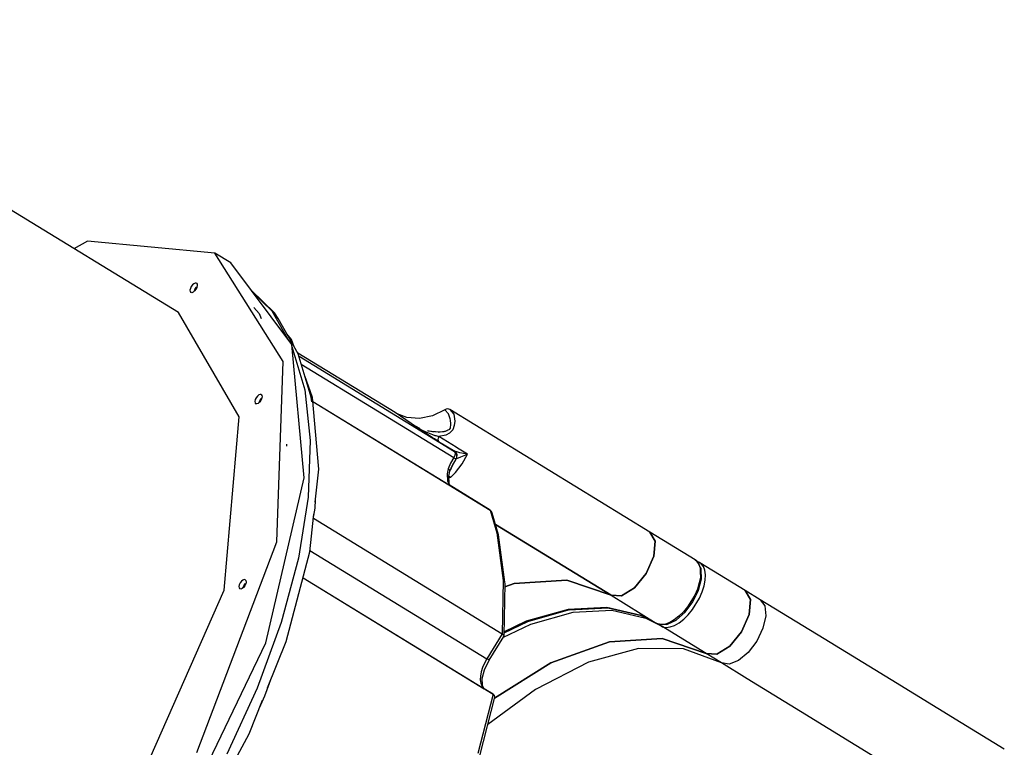
# Model space of a CAD drawing. Units: millimetres. Extents: x 498 to 22456, y -956 to 13869.
# Drawn here: x 14964 to 15880, y 2358 to 3034 of the extents above; entities that cross this region are included whole.
import ezdxf

# ---------------------------------------------------------------- set-up
doc = ezdxf.new("R2010")
doc.units = ezdxf.units.MM
doc.layers.add('PV-B17D', color=7, linetype='Continuous')

msp = doc.modelspace()

# ---------------------------------------------------------------- linework, layer by layer
at = {"layer": 'PV-B17D'}
for p, q in [((15111.96, 2761.75), (14666.89, 3034.17)), ((15027.31, 2828.22), (15014.76, 2821.25)), ((15145.92, 2817.18), (15027.31, 2828.22)), ((15209.48, 2716.28), (15145.92, 2817.18)), ((15160.69, 2808.14), (15145.92, 2817.18)), ((15217.41, 2732.19), (15160.69, 2808.14)), ((15123.94, 2786.08), (15123.1, 2784.35)), ((15125.1, 2787.62), (15123.94, 2786.08)), ((15126.41, 2788.71), (15125.1, 2787.62)), ((15127.67, 2789.21), (15126.41, 2788.71)), ((15128.68, 2789.04), (15127.67, 2789.21)), ((15128.68, 2789.04), (15129.3, 2788.21)), ((15128.79, 2785.36), (15129.14, 2785.65)), ((15129.42, 2786.86), (15129.04, 2785.2)), ((15129.3, 2788.21), (15129.42, 2786.86)), ((15123.1, 2784.35), (15122.71, 2782.69)), ((15122.71, 2782.69), (15122.84, 2781.34)), ((15122.84, 2781.34), (15123.46, 2780.51)), ((15124.47, 2780.33), (15123.46, 2780.51)), ((15125.73, 2780.83), (15124.47, 2780.33)), ((15127.04, 2781.93), (15125.73, 2780.83)), ((15126.69, 2781.64), (15126.79, 2782.09)), ((15126.79, 2782.09), (15127.63, 2783.82)), ((15128.2, 2783.47), (15127.04, 2781.93)), ((15127.11, 2782.02), (15127.84, 2783.69)), ((15127.63, 2783.82), (15128.79, 2785.36)), ((15127.84, 2783.69), (15128.99, 2785.1)), ((15129.04, 2785.2), (15128.2, 2783.47)), ((15201.26, 2761.45), (15179.69, 2782.7)), ((15181.22, 2780.64), (15198.75, 2763.38)), ((15168.47, 2664.92), (15111.96, 2761.75)), ((15182.26, 2766.61), (15187.12, 2760.88)), ((15187.12, 2760.88), (15188.8, 2756.22)), ((15198.75, 2763.38), (15213.64, 2737.23)), ((15204.75, 2756.26), (15201.26, 2761.45)), ((15223.39, 2723.52), (15204.75, 2756.26)), ((15217.27, 2736.78), (15212.92, 2741.91)), ((15219.76, 2729.9), (15217.27, 2736.78)), ((15228.9, 2608.09), (15217.41, 2732.19)), ((15217.59, 2730.18), (15229.58, 2689.93)), ((15313.61, 2668.81), (15223.08, 2724.06)), ((15235.38, 2683.3), (15223.39, 2723.52)), ((15203.43, 2548.64), (15209.48, 2716.28)), ((15368.99, 2632.21), (15224.19, 2720.84)), ((15226.26, 2713.91), (15368.37, 2626.92)), ((15236.75, 2683.01), (15229.51, 2702.98)), ((15186.78, 2685.26), (15185.47, 2684.16)), ((15188.03, 2685.76), (15186.78, 2685.26)), ((15189.05, 2685.59), (15188.03, 2685.76)), ((15189.05, 2685.59), (15189.67, 2684.76)), ((15189.67, 2684.76), (15189.79, 2683.41)), ((15229.58, 2689.93), (15234.66, 2642.85)), ((15183.47, 2680.9), (15183.08, 2679.23)), ((15183.08, 2679.23), (15183.21, 2677.88)), ((15183.21, 2677.88), (15183.82, 2677.06)), ((15184.31, 2682.63), (15183.47, 2680.9)), ((15184.84, 2676.88), (15183.82, 2677.06)), ((15185.47, 2684.16), (15184.31, 2682.63)), ((15186.1, 2677.38), (15184.84, 2676.88)), ((15187.41, 2678.48), (15186.1, 2677.38)), ((15187.06, 2678.19), (15187.16, 2678.64)), ((15187.16, 2678.64), (15188, 2680.37)), ((15188.57, 2680.01), (15187.41, 2678.48)), ((15187.47, 2678.57), (15188.21, 2680.24)), ((15188, 2680.37), (15189.16, 2681.9)), ((15188.21, 2680.24), (15189.36, 2681.65)), ((15189.4, 2681.74), (15188.57, 2680.01)), ((15189.16, 2681.9), (15189.51, 2682.2)), ((15189.79, 2683.41), (15189.4, 2681.74)), ((15235.98, 2678.73), (15235.38, 2683.3)), ((15242.47, 2616.11), (15236.75, 2683.01)), ((15237.07, 2679.22), (15363.91, 2601.59)), ((15237.08, 2679.13), (15402.19, 2578.07)), ((15328.48, 2658.55), (15313.61, 2668.81)), ((15315.56, 2667.7), (15313.61, 2668.81)), ((15324.39, 2664.33), (15315.56, 2667.7)), ((15359.93, 2671.37), (15348.42, 2665.66)), ((15361.08, 2671.95), (15359.93, 2671.37)), ((15363.34, 2667.7), (15359.93, 2671.37)), ((15362.29, 2672.19), (15361.08, 2671.95)), ((15363.48, 2672.08), (15362.29, 2672.19)), ((15363.39, 2667.6), (15363.34, 2667.7)), ((15364.97, 2662.89), (15363.39, 2667.6)), ((15364.56, 2671.63), (15363.48, 2672.08)), ((15364.56, 2671.63), (15368.15, 2667.36)), ((15550.62, 2557.75), (15364.56, 2671.63)), ((15368.15, 2667.36), (15369.2, 2660.72)), ((15154.54, 2503.78), (15168.47, 2664.92)), ((15336.28, 2663.26), (15324.39, 2664.33)), ((15329.34, 2657.91), (15328.48, 2658.55)), ((15333.95, 2654.9), (15329.34, 2657.91)), ((15329.34, 2657.91), (15336.22, 2654.43)), ((15329.34, 2657.91), (15333.94, 2655.17)), ((15348.42, 2665.66), (15336.28, 2663.26)), ((15365.15, 2661.77), (15364.97, 2662.89)), ((15365.42, 2658.24), (15365.15, 2661.77)), ((15365.15, 2654.43), (15365.42, 2658.18)), ((15365.42, 2658.18), (15365.42, 2658.24)), ((15369.2, 2660.72), (15368.65, 2656.81)), ((15333.94, 2655.17), (15335.7, 2654.21)), ((15335.68, 2653.77), (15333.95, 2654.9)), ((15338.21, 2652.11), (15335.68, 2653.77)), ((15335.7, 2654.21), (15338.28, 2652.87)), ((15341.96, 2649.67), (15338.21, 2652.11)), ((15338.28, 2652.87), (15342.12, 2651.04)), ((15345.19, 2647.59), (15341.96, 2649.67)), ((15342.12, 2651.04), (15345.39, 2649.63)), ((15343.66, 2652.07), (15349.96, 2651.06)), ((15351.19, 2650.94), (15343.94, 2651.64)), ((15345.39, 2649.63), (15348.35, 2648.46)), ((15348.35, 2648.46), (15350.52, 2647.67)), ((15351.19, 2650.94), (15359.03, 2651.27)), ((15359.46, 2651.34), (15353.57, 2650.42)), ((15364.24, 2653.15), (15359.37, 2650.83)), ((15359.46, 2651.34), (15361.98, 2652.07)), ((15364.33, 2649.81), (15360.66, 2647.94)), ((15364.24, 2653.15), (15365.15, 2654.43)), ((15367.16, 2652.85), (15364.33, 2649.81)), ((15368.65, 2656.81), (15367.16, 2652.85)), ((15212.61, 2638.86), (15212.47, 2637.6)), ((15212.54, 2639.6), (15212.61, 2638.86)), ((15234.66, 2642.85), (15232.63, 2590.3)), ((15348.14, 2645.7), (15345.19, 2647.59)), ((15350.32, 2644.32), (15348.14, 2645.7)), ((15351.13, 2643.81), (15350.32, 2644.32)), ((15350.52, 2647.67), (15351.33, 2647.39)), ((15354.02, 2642.02), (15351.13, 2643.81)), ((15351.33, 2647.39), (15354.16, 2646.48)), ((15353.65, 2645.09), (15353.44, 2643.8)), ((15353.44, 2643.8), (15353.57, 2642.74)), ((15353.57, 2642.74), (15354.02, 2642.02)), ((15353.86, 2645.78), (15353.65, 2645.09)), ((15354.16, 2646.48), (15353.86, 2645.78)), ((15354.02, 2642.02), (15369.02, 2632.84)), ((15360.66, 2647.94), (15354.16, 2646.48)), ((15370.36, 2636.56), (15354.16, 2646.48)), ((15369.02, 2632.84), (15368.81, 2632.67)), ((15368.81, 2632.67), (15368.99, 2632.21)), ((15368.99, 2632.21), (15369.02, 2632.84)), ((15370.33, 2630.89), (15368.99, 2632.21)), ((15368.99, 2632.21), (15369.52, 2630.95)), ((15369.02, 2632.84), (15369.75, 2632.22)), ((15369.91, 2632.51), (15369.02, 2632.84)), ((15369.52, 2630.95), (15369.3, 2629.04)), ((15369.75, 2632.22), (15370.35, 2631.48)), ((15371.08, 2632.19), (15369.91, 2632.51)), ((15371.05, 2629.15), (15370.33, 2630.89)), ((15370.35, 2631.48), (15370.8, 2630.64)), ((15371.71, 2635.73), (15370.36, 2636.56)), ((15370.8, 2630.64), (15371.08, 2629.72)), ((15373.97, 2631.52), (15371.08, 2632.19)), ((15371.08, 2629.72), (15371.09, 2628.53)), ((15374.67, 2633.92), (15371.71, 2635.73)), ((15377.35, 2630.8), (15373.97, 2631.52)), ((15377.81, 2632), (15374.67, 2633.92)), ((15376.06, 2621.15), (15381.05, 2630.02)), ((15381.03, 2630.02), (15377.35, 2630.8)), ((15377.77, 2628.84), (15381.03, 2630.02)), ((15381.05, 2630.02), (15377.81, 2632)), ((15381.03, 2630.02), (15381.05, 2630.02)), ((15381.05, 2630.02), (15381.03, 2630.02)), ((15365.23, 2621.83), (15362.93, 2616.68)), ((15368.37, 2626.92), (15365.23, 2621.83)), ((15366.88, 2619.57), (15370.4, 2625.5)), ((15369.3, 2629.04), (15368.37, 2626.92)), ((15368.37, 2626.92), (15368.91, 2626.57)), ((15368.91, 2626.57), (15369.38, 2626.25)), ((15369.08, 2623.28), (15370.41, 2625.47)), ((15369.38, 2626.25), (15369.78, 2625.98)), ((15369.78, 2625.98), (15370.08, 2625.77)), ((15369.91, 2613.26), (15376.06, 2621.15)), ((15370.08, 2625.77), (15370.29, 2625.61)), ((15370.29, 2625.61), (15370.4, 2625.5)), ((15370.4, 2625.5), (15370.41, 2625.47)), ((15370.41, 2625.47), (15370.79, 2626.21)), ((15370.77, 2626.16), (15371.76, 2626.52)), ((15370.79, 2626.21), (15371.04, 2627.26)), ((15371.04, 2627.26), (15371.15, 2627.73)), ((15371.15, 2627.73), (15371.05, 2629.15)), ((15371.76, 2626.52), (15374.26, 2627.51)), ((15374.26, 2627.51), (15374.74, 2627.69)), ((15374.74, 2627.69), (15377.77, 2628.84)), ((15239.16, 2585.4), (15242.47, 2616.11)), ((15362.93, 2616.68), (15361.95, 2611.92)), ((15361.95, 2611.92), (15362.19, 2605.28)), ((15363.59, 2616.22), (15362.93, 2616.68)), ((15363.58, 2609.63), (15364.61, 2614.38)), ((15364.11, 2615.74), (15363.59, 2616.22)), ((15364.46, 2615.27), (15364.11, 2615.74)), ((15364.63, 2614.81), (15364.46, 2615.27)), ((15364.61, 2614.38), (15366.91, 2619.83)), ((15364.61, 2614.38), (15364.63, 2614.81)), ((15365.31, 2616.04), (15366.88, 2619.57)), ((15365.36, 2608.82), (15369.91, 2613.26)), ((15193.43, 2454.73), (15228.9, 2608.09)), ((15362.19, 2605.28), (15363.91, 2601.59)), ((15364.82, 2601.03), (15363.3, 2604.25)), ((15363.81, 2603.17), (15363.57, 2609.9)), ((15363.58, 2609.6), (15365.36, 2608.82)), ((15365.36, 2608.82), (15363.65, 2607.82)), ((15402.19, 2578.07), (15363.91, 2601.59)), ((15232.63, 2590.3), (15223.54, 2533.51)), ((15239.1, 2579.89), (15239.4, 2587.62)), ((15237.45, 2569.61), (15239.1, 2579.89)), ((15403.38, 2576.89), (15402.19, 2578.07)), ((15402.19, 2578.07), (15408.28, 2556.87)), ((15403.92, 2575.28), (15403.38, 2576.89)), ((15409.74, 2555.2), (15403.92, 2575.28)), ((15234.17, 2539.22), (15237.97, 2574.4)), ((15237.62, 2570.67), (15413.26, 2463.16)), ((15514.57, 2498.91), (15406.96, 2564.78)), ((15406.96, 2564.78), (15514.57, 2498.91)), ((15408.28, 2556.87), (15414.25, 2512.69)), ((15550.62, 2557.75), (15555.55, 2549.29)), ((15592.72, 2531.98), (15550.62, 2557.75)), ((15555.55, 2549.29), (15550.62, 2557.75)), ((15129.15, 2352.66), (15203.43, 2548.64)), ((15415.69, 2511.1), (15409.74, 2555.2)), ((15555.55, 2549.29), (15554.34, 2535.22)), ((15554.34, 2535.22), (15555.55, 2549.29)), ((15212.24, 2455.92), (15234.17, 2539.22)), ((15234.34, 2540.71), (15399.02, 2439.91)), ((15223.54, 2533.51), (15207.6, 2473.79)), ((15554.34, 2535.22), (15547.29, 2519.3)), ((15547.29, 2519.3), (15554.34, 2535.22)), ((15592.73, 2531.97), (15592.72, 2531.98)), ((15592.72, 2531.98), (15594, 2531.02)), ((15592.72, 2531.98), (15592.72, 2531.98)), ((15592.73, 2531.97), (15592.73, 2531.97)), ((15594, 2531.02), (15592.73, 2531.97)), ((15594.37, 2530.73), (15594, 2531.02)), ((15594, 2531.02), (15596.05, 2528.39)), ((15596.05, 2528.39), (15594.37, 2530.73)), ((15597.15, 2529.27), (15594.56, 2530.48)), ((15596.18, 2529.59), (15595.26, 2529.49)), ((15597.15, 2529.27), (15596.18, 2529.59)), ((15598.43, 2528.31), (15597.15, 2529.27)), ((15639.25, 2503.5), (15597.15, 2529.27)), ((15596.05, 2528.39), (15597.38, 2524.87)), ((15597.75, 2524.59), (15596.05, 2528.39)), ((15598.25, 2523.87), (15597.31, 2525.57)), ((15597.38, 2524.87), (15597.93, 2520.6)), ((15597.93, 2520.6), (15597.7, 2515.71)), ((15597.93, 2520.6), (15597.75, 2524.59)), ((15598.07, 2515.44), (15597.93, 2520.6)), ((15598.36, 2523.02), (15598.25, 2523.87)), ((15598.67, 2514.17), (15598.36, 2523.02)), ((15600.48, 2525.67), (15598.43, 2528.31)), ((15601.81, 2522.16), (15600.48, 2525.67)), ((15602.37, 2517.88), (15601.81, 2522.16)), ((15170.59, 2512.01), (15169.43, 2510.48)), ((15171.9, 2513.11), (15170.59, 2512.01)), ((15173.16, 2513.61), (15171.9, 2513.11)), ((15174.17, 2513.44), (15173.16, 2513.61)), ((15174.17, 2513.44), (15174.79, 2512.61)), ((15174.91, 2511.26), (15174.53, 2509.59)), ((15174.79, 2512.61), (15174.91, 2511.26)), ((15227.88, 2515.32), (15396.61, 2412.05)), ((15227.88, 2515.31), (15404.89, 2406.97)), ((15414.25, 2512.69), (15413.26, 2463.16)), ((15415.86, 2509.82), (15415.69, 2511.1)), ((15473.45, 2512.96), (15424.42, 2510.02)), ((15424.42, 2510.02), (15473.45, 2512.96)), ((15514.57, 2498.91), (15473.45, 2512.96)), ((15473.45, 2512.96), (15514.57, 2498.91)), ((15547.29, 2519.3), (15536.31, 2505.8)), ((15536.31, 2505.8), (15547.29, 2519.3)), ((15595.98, 2503.61), (15598.67, 2514.17)), ((15597.7, 2515.71), (15596.68, 2510.37)), ((15601.11, 2507.66), (15602.13, 2512.99)), ((15602.13, 2512.99), (15602.37, 2517.88)), ((15073.91, 2321.52), (15154.54, 2503.78)), ((15168.59, 2508.75), (15168.21, 2507.08)), ((15168.21, 2507.08), (15168.33, 2505.73)), ((15168.33, 2505.73), (15168.95, 2504.91)), ((15169.43, 2510.48), (15168.59, 2508.75)), ((15169.96, 2504.73), (15168.95, 2504.91)), ((15171.22, 2505.23), (15169.96, 2504.73)), ((15172.53, 2506.33), (15171.22, 2505.23)), ((15172.18, 2506.04), (15172.28, 2506.49)), ((15172.28, 2506.49), (15173.12, 2508.22)), ((15173.69, 2507.86), (15172.53, 2506.33)), ((15172.6, 2506.42), (15173.33, 2508.09)), ((15173.12, 2508.22), (15174.28, 2509.75)), ((15173.33, 2508.09), (15174.48, 2509.5)), ((15174.53, 2509.59), (15173.69, 2507.86)), ((15174.28, 2509.75), (15174.63, 2510.05)), ((15414.94, 2461.4), (15415.86, 2509.82)), ((15424.42, 2510.02), (15415.81, 2506.89)), ((15415.81, 2506.89), (15424.42, 2510.02)), ((15536.31, 2505.8), (15524.33, 2498.34)), ((15524.33, 2498.34), (15536.31, 2505.8)), ((15590.65, 2492.76), (15595.98, 2503.61)), ((15594.91, 2504.77), (15592.45, 2499.09)), ((15596.68, 2510.37), (15594.91, 2504.77)), ((15596.89, 2496.38), (15599.34, 2502.05)), ((15599.34, 2502.05), (15601.11, 2507.66)), ((15644.18, 2495.04), (15639.25, 2503.5)), ((15653.38, 2494.85), (15639.25, 2503.5)), ((15639.25, 2503.5), (15644.18, 2495.04)), ((15514.57, 2498.91), (15556.67, 2473.14)), ((15524.33, 2498.34), (15514.57, 2498.91)), ((15514.57, 2498.91), (15524.33, 2498.34)), ((15583.41, 2483.09), (15590.65, 2492.76)), ((15592.45, 2499.09), (15585.83, 2488.28)), ((15590.26, 2485.57), (15596.89, 2496.38)), ((15642.97, 2480.97), (15644.18, 2495.04)), ((15644.18, 2495.04), (15642.97, 2480.97)), ((15712.76, 2458.5), (15653.38, 2494.85)), ((15653.38, 2494.85), (15657.63, 2489.15)), ((15474.69, 2485.85), (15435.47, 2474.8)), ((15437.12, 2474.56), (15476.23, 2485.58)), ((15439.9, 2472.09), (15479.13, 2483.14)), ((15510.73, 2487.69), (15474.69, 2485.85)), ((15475.56, 2485.54), (15511.61, 2487.38)), ((15479.13, 2483.14), (15515.16, 2484.98)), ((15542.58, 2480.27), (15510.73, 2487.69)), ((15511.61, 2487.38), (15542.96, 2480.08)), ((15515.16, 2484.98), (15547.02, 2477.56)), ((15575.23, 2475.9), (15583.41, 2483.09)), ((15581.89, 2483.51), (15577.7, 2479.4)), ((15585.83, 2488.28), (15581.89, 2483.51)), ((15586.32, 2480.8), (15590.26, 2485.57)), ((15657.63, 2489.15), (15658.49, 2479.85)), ((15414.98, 2463.88), (15437.12, 2474.56)), ((15435.47, 2474.8), (15415, 2464.93)), ((15542.58, 2480.27), (15556.84, 2473.05)), ((15556.67, 2473.14), (15542.58, 2480.27)), ((15547.02, 2477.56), (15561.1, 2470.43)), ((15567.21, 2472.17), (15575.23, 2475.9)), ((15573.41, 2476.07), (15569.17, 2473.64)), ((15569.17, 2473.64), (15573.82, 2475.86)), ((15577.7, 2479.4), (15573.41, 2476.07)), ((15577.85, 2473.36), (15582.14, 2476.68)), ((15582.14, 2476.68), (15586.32, 2480.8)), ((15635.93, 2465.05), (15642.97, 2480.97)), ((15642.97, 2480.97), (15635.93, 2465.05)), ((15658.49, 2479.85), (15655.83, 2468.35)), ((15207.6, 2473.79), (15185.2, 2412.56)), ((15413.92, 2459.55), (15439.9, 2472.09)), ((15556.67, 2473.14), (15556.7, 2473.13)), ((15558.1, 2472.44), (15556.67, 2473.14)), ((15556.7, 2473.13), (15556.72, 2473.11)), ((15556.72, 2473.11), (15556.84, 2473.05)), ((15556.84, 2473.05), (15558.1, 2472.44)), ((15561.38, 2471.8), (15558.1, 2472.44)), ((15558.1, 2472.44), (15558.53, 2472.23)), ((15558.53, 2472.23), (15561.38, 2471.8)), ((15560.05, 2472), (15560.37, 2471.15)), ((15560.37, 2471.15), (15561.1, 2470.43)), ((15561.1, 2470.43), (15562.53, 2469.72)), ((15603.2, 2444.66), (15561.1, 2470.43)), ((15565.11, 2472.2), (15561.38, 2471.8)), ((15561.38, 2471.8), (15565.53, 2472)), ((15562.53, 2469.72), (15565.81, 2469.08)), ((15564.5, 2471.95), (15566.4, 2471.88)), ((15569.17, 2473.64), (15565.11, 2472.2)), ((15565.53, 2472), (15569.17, 2473.64)), ((15565.81, 2469.08), (15569.54, 2469.49)), ((15566.4, 2471.88), (15567.21, 2472.17)), ((15569.54, 2469.49), (15573.6, 2470.93)), ((15573.6, 2470.93), (15577.85, 2473.36)), ((15624.94, 2451.55), (15635.93, 2465.05)), ((15635.93, 2465.05), (15624.94, 2451.55)), ((15655.83, 2468.35), (15650.06, 2456.4)), ((15194.87, 2412.78), (15212.24, 2455.92)), ((15413.26, 2463.16), (15399.02, 2439.91)), ((15401.11, 2438.63), (15414.67, 2460.77)), ((15413.26, 2463.16), (15414.46, 2462.23)), ((15414.46, 2462.23), (15414.94, 2461.4)), ((15414.67, 2460.77), (15414.94, 2461.4)), ((15458.56, 2435.98), (15513.05, 2455.77)), ((15513.05, 2455.77), (15458.56, 2435.98)), ((15513.05, 2455.77), (15562.09, 2458.72)), ((15562.09, 2458.72), (15513.05, 2455.77)), ((15562.09, 2458.72), (15603.2, 2444.66)), ((15603.2, 2444.66), (15562.09, 2458.72)), ((15650.06, 2456.4), (15642.04, 2445.83)), ((15775.36, 2420.17), (15712.76, 2458.5)), ((15116.38, 2295.46), (15193.43, 2454.73)), ((15540.06, 2449.46), (15493.6, 2436.68)), ((15581.84, 2449.23), (15540.06, 2449.46)), ((15617.33, 2436.01), (15581.84, 2449.23)), ((15612.97, 2444.09), (15624.94, 2451.55)), ((15624.94, 2451.55), (15612.97, 2444.09)), ((15396.7, 2429.57), (15401.11, 2438.63)), ((15399.02, 2439.91), (15396.8, 2435.89)), ((15400.27, 2439.15), (15399.02, 2439.91)), ((15401, 2438.7), (15400.27, 2439.15)), ((15401.11, 2438.63), (15401, 2438.7)), ((15603.2, 2444.66), (15612.97, 2444.09)), ((15617.33, 2436.01), (15603.2, 2444.66)), ((15612.97, 2444.09), (15603.2, 2444.66)), ((15633.01, 2438.24), (15624.33, 2434.8)), ((15642.04, 2445.83), (15633.01, 2438.24)), ((15395.02, 2431.77), (15393.74, 2427.71)), ((15394.63, 2421.45), (15396.7, 2429.57)), ((15396.8, 2435.89), (15395.02, 2431.77)), ((15406.19, 2403.36), (15458.56, 2435.98)), ((15458.56, 2435.98), (15406.19, 2403.36)), ((15493.6, 2436.68), (15444.24, 2411.4)), ((15641.22, 2421.39), (15617.33, 2436.01)), ((15624.33, 2434.8), (15617.33, 2436.01)), ((15192.5, 2405.29), (15199.01, 2423.06)), ((15393, 2423.84), (15392.83, 2420.3)), ((15392.83, 2420.3), (15393.23, 2417.2)), ((15393.74, 2427.71), (15393, 2423.84)), ((15394.85, 2415.25), (15394.62, 2421.82)), ((15690.83, 2391.02), (15641.22, 2421.39)), ((15840.2, 2380.46), (15775.36, 2420.17)), ((15185.2, 2412.56), (15156.84, 2351.25)), ((15393.23, 2417.2), (15394.19, 2414.66)), ((15394.19, 2414.66), (15395.68, 2412.75)), ((15396.61, 2412.05), (15394.34, 2416.17)), ((15396.61, 2412.05), (15395.68, 2412.75)), ((15404.89, 2406.97), (15396.61, 2412.05)), ((15444.24, 2411.4), (15399.86, 2378.94)), ((15177.69, 2370.12), (15190.29, 2401.41)), ((15187.47, 2394.4), (15192.5, 2405.29)), ((15404.89, 2406.97), (15390.56, 2351.82)), ((15392.28, 2349.71), (15406.41, 2404.2)), ((15406.06, 2405.76), (15404.89, 2406.97)), ((15406.41, 2404.2), (15406.06, 2405.76)), ((15742.46, 2359.41), (15690.83, 2391.02)), ((15880.49, 2355.78), (15840.2, 2380.46)), ((15164.68, 2346.04), (15177.69, 2370.12)), ((15795.56, 2326.88), (15742.46, 2359.41))]:
    msp.add_line(p, q, dxfattribs=at)

doc.saveas('drawing.dxf')
